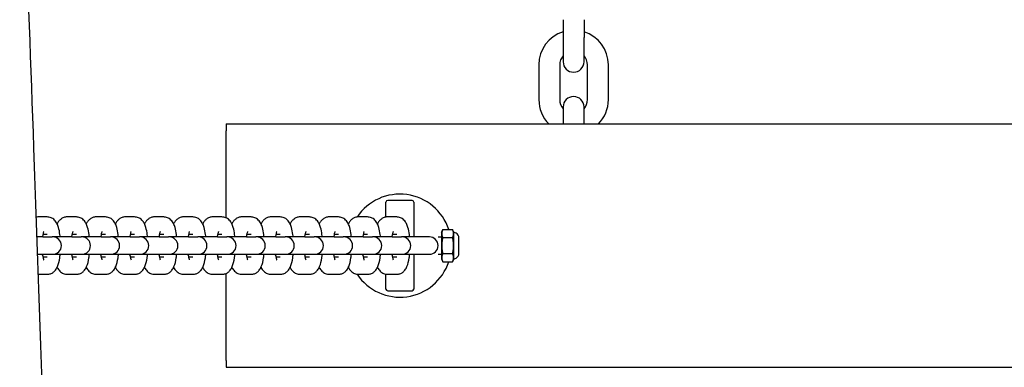
# Model space of a CAD drawing. Units: millimetres. Extents: x 810 to 13745, y -6512 to 2764.
# Drawn here: x 5382 to 5666, y -2224 to -2124 of the extents above; entities that cross this region are included whole.
import ezdxf

# ---------------------------------------------------------------- set-up
doc = ezdxf.new("R2010")
doc.units = ezdxf.units.MM
doc.layers.add('SW_Toestellen', color=2, linetype='Continuous')

msp = doc.modelspace()

# ---------------------------------------------------------------- linework, layer by layer
at = {"layer": 'SW_Toestellen'}
for p, q in [((5538.84, -2124.4), (5538.84, -2129.5)), ((5544.84, -2124.4), (5544.84, -2129.5)), ((5538.84, -2129.5), (5538.84, -2136.5)), ((5544.84, -2136.5), (5544.84, -2129.5)), ((5531.84, -2137.4), (5531.84, -2147.4)), ((5537.84, -2137.4), (5537.84, -2147.4)), ((5545.84, -2147.4), (5545.84, -2137.4)), ((5551.84, -2147.4), (5551.84, -2137.4)), ((5538.84, -2149.5), (5538.84, -2154.4)), ((5544.84, -2154.4), (5544.84, -2149.5)), ((5441.84, -2154.4), (5441.84, -2156.4)), ((5441.84, -2154.4), (6041.84, -2154.4)), ((5441.84, -2181.42), (5441.84, -2156.4)), ((5487.84, -2181.18), (5487.84, -2176.9)), ((5495.34, -2176.4), (5488.34, -2176.4)), ((5495.84, -2176.9), (5495.84, -2186.9)), ((5390.36, -2181.15), (5387.68, -2181.15)), ((5398.75, -2181.15), (5396.06, -2181.15)), ((5407.13, -2181.15), (5404.44, -2181.15)), ((5415.51, -2181.15), (5412.82, -2181.15)), ((5423.89, -2181.15), (5421.2, -2181.15)), ((5432.27, -2181.15), (5429.58, -2181.15)), ((5440.65, -2181.15), (5437.96, -2181.15)), ((5449.03, -2181.15), (5446.34, -2181.15)), ((5457.41, -2181.15), (5454.73, -2181.15)), ((5465.79, -2181.15), (5463.11, -2181.15)), ((5474.17, -2181.15), (5471.49, -2181.15)), ((5482.55, -2181.15), (5479.87, -2181.15)), ((5490.93, -2181.15), (5488.25, -2181.15)), ((5389.08, -2186.9), (5387.32, -2186.9)), ((5389.08, -2186.9), (5391.77, -2186.9)), ((5390.36, -2186.15), (5389.11, -2186.15)), ((5391.92, -2186.9), (5391.77, -2186.9)), ((5397.46, -2186.9), (5391.92, -2186.9)), ((5397.46, -2186.9), (5400.15, -2186.9)), ((5398.75, -2186.15), (5397.49, -2186.15)), ((5400.31, -2186.9), (5400.15, -2186.9)), ((5405.84, -2186.9), (5400.31, -2186.9)), ((5405.84, -2186.9), (5408.53, -2186.9)), ((5407.13, -2186.15), (5405.87, -2186.15)), ((5408.69, -2186.9), (5408.53, -2186.9)), ((5414.22, -2186.9), (5408.69, -2186.9)), ((5414.22, -2186.9), (5416.91, -2186.9)), ((5415.51, -2186.15), (5414.25, -2186.15)), ((5417.07, -2186.9), (5416.91, -2186.9)), ((5422.6, -2186.9), (5417.07, -2186.9)), ((5422.6, -2186.9), (5425.29, -2186.9)), ((5423.89, -2186.15), (5422.63, -2186.15)), ((5425.45, -2186.9), (5425.29, -2186.9)), ((5430.98, -2186.9), (5425.45, -2186.9)), ((5430.98, -2186.9), (5433.67, -2186.9)), ((5432.27, -2186.15), (5431.02, -2186.15)), ((5433.83, -2186.9), (5433.67, -2186.9)), ((5439.36, -2186.9), (5433.83, -2186.9)), ((5439.36, -2186.9), (5442.05, -2186.9)), ((5440.65, -2186.15), (5439.4, -2186.15)), ((5442.21, -2186.9), (5442.05, -2186.9)), ((5447.75, -2186.9), (5442.21, -2186.9)), ((5447.75, -2186.9), (5450.43, -2186.9)), ((5449.03, -2186.15), (5447.78, -2186.15)), ((5450.59, -2186.9), (5450.43, -2186.9)), ((5456.13, -2186.9), (5450.59, -2186.9)), ((5456.13, -2186.9), (5458.81, -2186.9)), ((5457.41, -2186.15), (5456.16, -2186.15)), ((5458.97, -2186.9), (5458.81, -2186.9)), ((5464.51, -2186.9), (5458.97, -2186.9)), ((5464.51, -2186.9), (5467.19, -2186.9)), ((5465.79, -2186.15), (5464.54, -2186.15)), ((5467.35, -2186.9), (5467.19, -2186.9)), ((5472.89, -2186.9), (5467.35, -2186.9)), ((5472.89, -2186.9), (5475.57, -2186.9)), ((5474.17, -2186.15), (5472.92, -2186.15)), ((5475.73, -2186.9), (5475.57, -2186.9)), ((5481.27, -2186.9), (5475.73, -2186.9)), ((5481.27, -2186.9), (5483.95, -2186.9)), ((5482.55, -2186.15), (5481.3, -2186.15)), ((5484.11, -2186.9), (5483.95, -2186.9)), ((5489.65, -2186.9), (5484.11, -2186.9)), ((5489.65, -2186.9), (5492.33, -2186.9)), ((5490.93, -2186.15), (5489.68, -2186.15)), ((5492.49, -2186.9), (5492.33, -2186.9)), ((5500.34, -2186.9), (5492.49, -2186.9)), ((5502.84, -2186.9), (5503.84, -2186.9)), ((5503.84, -2185.5), (5504.18, -2184.78)), ((5503.84, -2185.5), (5503.84, -2193.3)), ((5504.18, -2184.78), (5507.01, -2184.78)), ((5504.18, -2187.09), (5507.01, -2187.09)), ((5507.34, -2185.5), (5507.01, -2184.78)), ((5507.34, -2193.3), (5507.34, -2185.5)), ((5508.84, -2192.02), (5508.84, -2186.79)), ((5387.5, -2191.9), (5389.08, -2191.9)), ((5389.08, -2191.9), (5391.77, -2191.9)), ((5389.11, -2192.65), (5390.36, -2192.65)), ((5391.77, -2191.9), (5391.92, -2191.9)), ((5391.92, -2191.9), (5397.46, -2191.9)), ((5397.46, -2191.9), (5400.15, -2191.9)), ((5397.49, -2192.65), (5398.75, -2192.65)), ((5400.15, -2191.9), (5400.31, -2191.9)), ((5400.31, -2191.9), (5405.84, -2191.9)), ((5405.84, -2191.9), (5408.53, -2191.9)), ((5405.87, -2192.65), (5407.13, -2192.65)), ((5408.53, -2191.9), (5408.69, -2191.9)), ((5408.69, -2191.9), (5414.22, -2191.9)), ((5414.22, -2191.9), (5416.91, -2191.9)), ((5414.25, -2192.65), (5415.51, -2192.65)), ((5416.91, -2191.9), (5417.07, -2191.9)), ((5417.07, -2191.9), (5422.6, -2191.9)), ((5422.6, -2191.9), (5425.29, -2191.9)), ((5422.63, -2192.65), (5423.89, -2192.65)), ((5425.29, -2191.9), (5425.45, -2191.9)), ((5425.45, -2191.9), (5430.98, -2191.9)), ((5430.98, -2191.9), (5433.67, -2191.9)), ((5431.02, -2192.65), (5432.27, -2192.65)), ((5433.67, -2191.9), (5433.83, -2191.9)), ((5433.83, -2191.9), (5439.36, -2191.9)), ((5439.36, -2191.9), (5442.05, -2191.9)), ((5439.4, -2192.65), (5440.65, -2192.65)), ((5442.05, -2191.9), (5442.21, -2191.9)), ((5442.21, -2191.9), (5447.75, -2191.9)), ((5447.75, -2191.9), (5450.43, -2191.9)), ((5447.78, -2192.65), (5449.03, -2192.65)), ((5450.43, -2191.9), (5450.59, -2191.9)), ((5450.59, -2191.9), (5456.13, -2191.9)), ((5456.13, -2191.9), (5458.81, -2191.9)), ((5456.16, -2192.65), (5457.41, -2192.65)), ((5458.81, -2191.9), (5458.97, -2191.9)), ((5458.97, -2191.9), (5464.51, -2191.9)), ((5464.51, -2191.9), (5467.19, -2191.9)), ((5464.54, -2192.65), (5465.79, -2192.65)), ((5467.19, -2191.9), (5467.35, -2191.9)), ((5467.35, -2191.9), (5472.89, -2191.9)), ((5472.89, -2191.9), (5475.57, -2191.9)), ((5472.92, -2192.65), (5474.17, -2192.65)), ((5475.57, -2191.9), (5475.73, -2191.9)), ((5475.73, -2191.9), (5481.27, -2191.9)), ((5481.27, -2191.9), (5483.95, -2191.9)), ((5481.3, -2192.65), (5482.55, -2192.65)), ((5483.95, -2191.9), (5484.11, -2191.9)), ((5484.11, -2191.9), (5489.65, -2191.9)), ((5489.65, -2191.9), (5492.33, -2191.9)), ((5489.68, -2192.65), (5490.93, -2192.65)), ((5492.33, -2191.9), (5492.49, -2191.9)), ((5492.49, -2191.9), (5500.34, -2191.9)), ((5495.84, -2191.9), (5495.84, -2201.9)), ((5502.84, -2191.9), (5503.84, -2191.9)), ((5504.18, -2191.71), (5507.01, -2191.71)), ((5503.84, -2193.3), (5504.18, -2194.02)), ((5504.18, -2194.02), (5507.01, -2194.02)), ((5507.34, -2193.3), (5507.01, -2194.02)), ((5387.7, -2197.65), (5390.36, -2197.65)), ((5396.06, -2197.65), (5398.75, -2197.65)), ((5404.44, -2197.65), (5407.13, -2197.65)), ((5412.82, -2197.65), (5415.51, -2197.65)), ((5421.2, -2197.65), (5423.89, -2197.65)), ((5429.58, -2197.65), (5432.27, -2197.65)), ((5437.96, -2197.65), (5440.65, -2197.65)), ((5441.84, -2222.4), (5441.84, -2197.39)), ((5446.34, -2197.65), (5449.03, -2197.65)), ((5454.73, -2197.65), (5457.41, -2197.65)), ((5463.11, -2197.65), (5465.79, -2197.65)), ((5471.49, -2197.65), (5474.17, -2197.65)), ((5479.87, -2197.65), (5482.55, -2197.65)), ((5487.84, -2201.9), (5487.84, -2197.62)), ((5488.25, -2197.65), (5490.93, -2197.65)), ((5488.34, -2202.4), (5495.34, -2202.4)), ((5441.84, -2222.4), (5441.84, -2224.4)), ((5441.84, -2224.4), (6041.84, -2224.4))]:
    msp.add_line(p, q, dxfattribs=at)
for centre, radius, start, end in [((5541.84, -2137.4), 10, 107.4576, 180), ((5541.84, -2137.4), 10, 0, 72.5424), ((5541.84, -2137.4), 4, 138.5904, 180), ((5541.84, -2136.5), 3, 180, 0), ((5541.84, -2137.4), 4, 0, 41.4096), ((5541.84, -2147.4), 10, 180, 224.427), ((5541.84, -2147.4), 4, 180, 221.4096), ((5541.84, -2149.5), 3, 0, 180), ((5541.84, -2147.4), 4, 318.5904, 0), ((5541.84, -2147.4), 10, 315.573, 0), ((5491.84, -2189.4), 14.82, 18.153, 146.2925), ((5488.34, -2176.9), 0.5, 90, 180), ((5495.34, -2176.9), 0.5, 0, 90), ((5391.92, -2189.4), 2.5, 270, 90), ((5400.31, -2189.4), 2.5, 270, 90), ((5408.69, -2189.4), 2.5, 270, 90), ((5417.07, -2189.4), 2.5, 270, 90), ((5425.45, -2189.4), 2.5, 270, 90), ((5433.83, -2189.4), 2.5, 270, 90), ((5442.21, -2189.4), 2.5, 270, 90), ((5450.59, -2189.4), 2.5, 270, 90), ((5458.97, -2189.4), 2.5, 270, 90), ((5467.35, -2189.4), 2.5, 270, 90), ((5475.73, -2189.4), 2.5, 270, 90), ((5484.11, -2189.4), 2.5, 270, 90), ((5492.49, -2189.4), 2.5, 270, 90), ((5500.34, -2189.4), 2.5, 270, 90), ((5507.74, -2185.05), 0.6, 228.1636, 254.9897), ((5507.11, -2187.42), 1.85, 20.4748, 74.9897), ((5508.81, -2186.79), 0.0323, 0, 20.4748), ((5507.74, -2193.75), 0.6, 105.0103, 131.8364), ((5507.11, -2191.38), 1.85, 285.0103, 339.5252), ((5508.81, -2192.02), 0.0323, 339.5252, 0), ((5491.84, -2189.4), 14.82, 213.7075, 341.847), ((5488.34, -2201.9), 0.5, 180, 270), ((5495.34, -2201.9), 0.5, 270, 0)]:
    msp.add_arc(centre, radius, start, end, dxfattribs=at)
for points, knots in [([(5340.12, -927.3), (5340.24, -931.8), (5340.35, -936.3), (5343.05, -1040.77), (5345.94, -1140.73), (5353.11, -1367.12), (5357.47, -1493.59), (5366.71, -1706.71), (5370.91, -1793.54), (5379.21, -1973.98), (5383.1, -2067.61), (5389.49, -2247.85), (5392.34, -2334.45), (5400.61, -2566.92), (5406.42, -2712.78), (5414.81, -2923.14), (5417.39, -2987.69), (5419.99, -3052.23)], [8.649197, 8.649197, 8.649197, 8.649197, 10.000033, 10.000033, 40.001018, 40.001018, 77.948887, 77.948887, 104.064577, 104.064577, 132.175289, 132.175289, 158.17026, 158.17026, 201.959721, 201.959721, 221.347663, 221.347663, 221.347663, 221.347663]), ([(5394.09, -2186.9), (5394.06, -2186.67), (5394.04, -2186.45), (5393.91, -2185.5), (5393.79, -2184.84), (5393.49, -2183.82), (5393.35, -2183.44), (5392.99, -2182.73), (5392.79, -2182.39), (5392.3, -2181.9), (5392.14, -2181.76), (5391.67, -2181.45), (5391.29, -2181.27), (5390.7, -2181.17), (5390.53, -2181.15), (5390.36, -2181.15)], [5.114949, 5.114949, 5.114949, 5.114949, 5.230549, 5.230549, 5.605967, 5.605967, 5.850868, 5.850868, 6.054593, 6.054593, 6.129329, 6.129329, 6.241528, 6.241528, 6.283185, 6.283185, 6.283185, 6.283185]), ([(5396.06, -2181.15), (5395.73, -2181.15), (5395.4, -2181.21), (5394.8, -2181.43), (5394.54, -2181.58), (5394.05, -2181.95), (5393.85, -2182.16), (5393.48, -2182.65), (5393.33, -2182.91), (5393.21, -2183.16)], [0, 0, 0, 0, 0.0823504, 0.0823504, 0.1734903, 0.1734903, 0.2937213, 0.2937213, 0.4558125, 0.4558125, 0.4558125, 0.4558125]), ([(5402.47, -2186.9), (5402.45, -2186.67), (5402.42, -2186.45), (5402.29, -2185.5), (5402.17, -2184.84), (5401.87, -2183.82), (5401.74, -2183.44), (5401.37, -2182.73), (5401.18, -2182.39), (5400.68, -2181.9), (5400.53, -2181.76), (5400.05, -2181.45), (5399.67, -2181.27), (5399.08, -2181.17), (5398.91, -2181.15), (5398.75, -2181.15)], [5.114949, 5.114949, 5.114949, 5.114949, 5.230549, 5.230549, 5.605967, 5.605967, 5.850868, 5.850868, 6.054593, 6.054593, 6.129329, 6.129329, 6.241528, 6.241528, 6.283185, 6.283185, 6.283185, 6.283185]), ([(5404.44, -2181.15), (5404.11, -2181.15), (5403.78, -2181.21), (5403.18, -2181.43), (5402.92, -2181.58), (5402.43, -2181.95), (5402.23, -2182.16), (5401.86, -2182.65), (5401.72, -2182.91), (5401.59, -2183.16)], [0, 0, 0, 0, 0.0823504, 0.0823504, 0.1734903, 0.1734903, 0.2937213, 0.2937213, 0.4558125, 0.4558125, 0.4558125, 0.4558125]), ([(5410.85, -2186.9), (5410.83, -2186.67), (5410.8, -2186.45), (5410.67, -2185.5), (5410.55, -2184.84), (5410.25, -2183.82), (5410.12, -2183.44), (5409.76, -2182.73), (5409.56, -2182.39), (5409.06, -2181.9), (5408.91, -2181.76), (5408.43, -2181.45), (5408.05, -2181.27), (5407.46, -2181.17), (5407.29, -2181.15), (5407.13, -2181.15)], [5.114949, 5.114949, 5.114949, 5.114949, 5.230549, 5.230549, 5.605967, 5.605967, 5.850868, 5.850868, 6.054593, 6.054593, 6.129329, 6.129329, 6.241528, 6.241528, 6.283185, 6.283185, 6.283185, 6.283185]), ([(5412.82, -2181.15), (5412.49, -2181.15), (5412.16, -2181.21), (5411.56, -2181.43), (5411.3, -2181.58), (5410.81, -2181.95), (5410.61, -2182.16), (5410.24, -2182.65), (5410.1, -2182.91), (5409.97, -2183.16)], [0, 0, 0, 0, 0.0823504, 0.0823504, 0.1734903, 0.1734903, 0.2937213, 0.2937213, 0.4558125, 0.4558125, 0.4558125, 0.4558125]), ([(5419.23, -2186.9), (5419.21, -2186.67), (5419.18, -2186.45), (5419.06, -2185.5), (5418.93, -2184.84), (5418.63, -2183.82), (5418.5, -2183.44), (5418.14, -2182.73), (5417.94, -2182.39), (5417.44, -2181.9), (5417.29, -2181.76), (5416.81, -2181.45), (5416.44, -2181.27), (5415.84, -2181.17), (5415.67, -2181.15), (5415.51, -2181.15)], [5.114949, 5.114949, 5.114949, 5.114949, 5.230549, 5.230549, 5.605967, 5.605967, 5.850868, 5.850868, 6.054593, 6.054593, 6.129329, 6.129329, 6.241528, 6.241528, 6.283185, 6.283185, 6.283185, 6.283185]), ([(5421.2, -2181.15), (5420.87, -2181.15), (5420.54, -2181.21), (5419.94, -2181.43), (5419.68, -2181.58), (5419.19, -2181.95), (5418.99, -2182.16), (5418.62, -2182.65), (5418.48, -2182.91), (5418.35, -2183.16)], [0, 0, 0, 0, 0.0823504, 0.0823504, 0.1734903, 0.1734903, 0.2937213, 0.2937213, 0.4558125, 0.4558125, 0.4558125, 0.4558125]), ([(5427.61, -2186.9), (5427.59, -2186.67), (5427.56, -2186.45), (5427.44, -2185.5), (5427.31, -2184.84), (5427.01, -2183.82), (5426.88, -2183.44), (5426.52, -2182.73), (5426.32, -2182.39), (5425.82, -2181.9), (5425.67, -2181.76), (5425.19, -2181.45), (5424.82, -2181.27), (5424.22, -2181.17), (5424.05, -2181.15), (5423.89, -2181.15)], [5.114949, 5.114949, 5.114949, 5.114949, 5.230549, 5.230549, 5.605967, 5.605967, 5.850868, 5.850868, 6.054593, 6.054593, 6.129329, 6.129329, 6.241528, 6.241528, 6.283185, 6.283185, 6.283185, 6.283185]), ([(5429.58, -2181.15), (5429.25, -2181.15), (5428.92, -2181.21), (5428.32, -2181.43), (5428.06, -2181.58), (5427.57, -2181.95), (5427.37, -2182.16), (5427, -2182.65), (5426.86, -2182.91), (5426.74, -2183.16)], [0, 0, 0, 0, 0.0823504, 0.0823504, 0.1734903, 0.1734903, 0.2937213, 0.2937213, 0.4558125, 0.4558125, 0.4558125, 0.4558125]), ([(5435.99, -2186.9), (5435.97, -2186.67), (5435.94, -2186.45), (5435.82, -2185.5), (5435.69, -2184.84), (5435.39, -2183.82), (5435.26, -2183.44), (5434.9, -2182.73), (5434.7, -2182.39), (5434.2, -2181.9), (5434.05, -2181.76), (5433.57, -2181.45), (5433.2, -2181.27), (5432.6, -2181.17), (5432.44, -2181.15), (5432.27, -2181.15)], [5.114949, 5.114949, 5.114949, 5.114949, 5.230549, 5.230549, 5.605967, 5.605967, 5.850868, 5.850868, 6.054593, 6.054593, 6.129329, 6.129329, 6.241528, 6.241528, 6.283185, 6.283185, 6.283185, 6.283185]), ([(5437.96, -2181.15), (5437.63, -2181.15), (5437.31, -2181.21), (5436.71, -2181.43), (5436.44, -2181.58), (5435.95, -2181.95), (5435.75, -2182.16), (5435.38, -2182.65), (5435.24, -2182.91), (5435.12, -2183.16)], [0, 0, 0, 0, 0.0823504, 0.0823504, 0.1734903, 0.1734903, 0.2937213, 0.2937213, 0.4558125, 0.4558125, 0.4558125, 0.4558125]), ([(5444.37, -2186.9), (5444.35, -2186.67), (5444.32, -2186.45), (5444.2, -2185.5), (5444.07, -2184.84), (5443.77, -2183.82), (5443.64, -2183.44), (5443.28, -2182.73), (5443.08, -2182.39), (5442.59, -2181.9), (5442.43, -2181.76), (5441.95, -2181.45), (5441.58, -2181.27), (5440.98, -2181.17), (5440.82, -2181.15), (5440.65, -2181.15)], [5.114949, 5.114949, 5.114949, 5.114949, 5.230549, 5.230549, 5.605967, 5.605967, 5.850868, 5.850868, 6.054593, 6.054593, 6.129329, 6.129329, 6.241528, 6.241528, 6.283185, 6.283185, 6.283185, 6.283185]), ([(5446.34, -2181.15), (5446.01, -2181.15), (5445.69, -2181.21), (5445.09, -2181.43), (5444.82, -2181.58), (5444.33, -2181.95), (5444.14, -2182.16), (5443.76, -2182.65), (5443.62, -2182.91), (5443.5, -2183.16)], [0, 0, 0, 0, 0.0823504, 0.0823504, 0.1734903, 0.1734903, 0.2937213, 0.2937213, 0.4558125, 0.4558125, 0.4558125, 0.4558125]), ([(5452.75, -2186.9), (5452.73, -2186.67), (5452.7, -2186.45), (5452.58, -2185.5), (5452.45, -2184.84), (5452.15, -2183.82), (5452.02, -2183.44), (5451.66, -2182.73), (5451.46, -2182.39), (5450.97, -2181.9), (5450.81, -2181.76), (5450.33, -2181.45), (5449.96, -2181.27), (5449.36, -2181.17), (5449.2, -2181.15), (5449.03, -2181.15)], [5.114949, 5.114949, 5.114949, 5.114949, 5.230549, 5.230549, 5.605967, 5.605967, 5.850868, 5.850868, 6.054593, 6.054593, 6.129329, 6.129329, 6.241528, 6.241528, 6.283185, 6.283185, 6.283185, 6.283185]), ([(5454.73, -2181.15), (5454.39, -2181.15), (5454.07, -2181.21), (5453.47, -2181.43), (5453.2, -2181.58), (5452.71, -2181.95), (5452.52, -2182.16), (5452.14, -2182.65), (5452, -2182.91), (5451.88, -2183.16)], [0, 0, 0, 0, 0.0823504, 0.0823504, 0.1734903, 0.1734903, 0.2937213, 0.2937213, 0.4558125, 0.4558125, 0.4558125, 0.4558125]), ([(5461.13, -2186.9), (5461.11, -2186.67), (5461.08, -2186.45), (5460.96, -2185.5), (5460.83, -2184.84), (5460.54, -2183.82), (5460.4, -2183.44), (5460.04, -2182.73), (5459.84, -2182.39), (5459.35, -2181.9), (5459.19, -2181.76), (5458.71, -2181.45), (5458.34, -2181.27), (5457.74, -2181.17), (5457.58, -2181.15), (5457.41, -2181.15)], [5.114949, 5.114949, 5.114949, 5.114949, 5.230549, 5.230549, 5.605967, 5.605967, 5.850868, 5.850868, 6.054593, 6.054593, 6.129329, 6.129329, 6.241528, 6.241528, 6.283185, 6.283185, 6.283185, 6.283185]), ([(5463.11, -2181.15), (5462.78, -2181.15), (5462.45, -2181.21), (5461.85, -2181.43), (5461.59, -2181.58), (5461.09, -2181.95), (5460.9, -2182.16), (5460.53, -2182.65), (5460.38, -2182.91), (5460.26, -2183.16)], [0, 0, 0, 0, 0.0823504, 0.0823504, 0.1734903, 0.1734903, 0.2937213, 0.2937213, 0.4558125, 0.4558125, 0.4558125, 0.4558125]), ([(5469.51, -2186.9), (5469.49, -2186.67), (5469.46, -2186.45), (5469.34, -2185.5), (5469.21, -2184.84), (5468.92, -2183.82), (5468.78, -2183.44), (5468.42, -2182.73), (5468.22, -2182.39), (5467.73, -2181.9), (5467.57, -2181.76), (5467.09, -2181.45), (5466.72, -2181.27), (5466.13, -2181.17), (5465.96, -2181.15), (5465.79, -2181.15)], [5.114949, 5.114949, 5.114949, 5.114949, 5.230549, 5.230549, 5.605967, 5.605967, 5.850868, 5.850868, 6.054593, 6.054593, 6.129329, 6.129329, 6.241528, 6.241528, 6.283185, 6.283185, 6.283185, 6.283185]), ([(5471.49, -2181.15), (5471.16, -2181.15), (5470.83, -2181.21), (5470.23, -2181.43), (5469.97, -2181.58), (5469.48, -2181.95), (5469.28, -2182.16), (5468.91, -2182.65), (5468.76, -2182.91), (5468.64, -2183.16)], [0, 0, 0, 0, 0.0823504, 0.0823504, 0.1734903, 0.1734903, 0.2937213, 0.2937213, 0.4558125, 0.4558125, 0.4558125, 0.4558125]), ([(5477.89, -2186.9), (5477.87, -2186.67), (5477.85, -2186.45), (5477.72, -2185.5), (5477.59, -2184.84), (5477.3, -2183.82), (5477.16, -2183.44), (5476.8, -2182.73), (5476.6, -2182.39), (5476.11, -2181.9), (5475.95, -2181.76), (5475.47, -2181.45), (5475.1, -2181.27), (5474.51, -2181.17), (5474.34, -2181.15), (5474.17, -2181.15)], [5.114949, 5.114949, 5.114949, 5.114949, 5.230549, 5.230549, 5.605967, 5.605967, 5.850868, 5.850868, 6.054593, 6.054593, 6.129329, 6.129329, 6.241528, 6.241528, 6.283185, 6.283185, 6.283185, 6.283185]), ([(5479.87, -2181.15), (5479.54, -2181.15), (5479.21, -2181.21), (5478.61, -2181.43), (5478.35, -2181.58), (5477.86, -2181.95), (5477.66, -2182.16), (5477.29, -2182.65), (5477.14, -2182.91), (5477.02, -2183.16)], [0, 0, 0, 0, 0.0823504, 0.0823504, 0.1734903, 0.1734903, 0.2937213, 0.2937213, 0.4558125, 0.4558125, 0.4558125, 0.4558125]), ([(5486.28, -2186.9), (5486.25, -2186.67), (5486.23, -2186.45), (5486.1, -2185.5), (5485.97, -2184.84), (5485.68, -2183.82), (5485.54, -2183.44), (5485.18, -2182.73), (5484.98, -2182.39), (5484.49, -2181.9), (5484.33, -2181.76), (5483.85, -2181.45), (5483.48, -2181.27), (5482.89, -2181.17), (5482.72, -2181.15), (5482.55, -2181.15)], [5.114949, 5.114949, 5.114949, 5.114949, 5.230549, 5.230549, 5.605967, 5.605967, 5.850868, 5.850868, 6.054593, 6.054593, 6.129329, 6.129329, 6.241528, 6.241528, 6.283185, 6.283185, 6.283185, 6.283185]), ([(5488.25, -2181.15), (5487.92, -2181.15), (5487.59, -2181.21), (5486.99, -2181.43), (5486.73, -2181.58), (5486.24, -2181.95), (5486.04, -2182.16), (5485.67, -2182.65), (5485.52, -2182.91), (5485.4, -2183.16)], [0, 0, 0, 0, 0.0823504, 0.0823504, 0.1734903, 0.1734903, 0.2937213, 0.2937213, 0.4558125, 0.4558125, 0.4558125, 0.4558125]), ([(5494.66, -2186.9), (5494.63, -2186.67), (5494.61, -2186.45), (5494.48, -2185.5), (5494.35, -2184.84), (5494.06, -2183.82), (5493.92, -2183.44), (5493.56, -2182.73), (5493.36, -2182.39), (5492.87, -2181.9), (5492.71, -2181.76), (5492.24, -2181.45), (5491.86, -2181.27), (5491.27, -2181.17), (5491.1, -2181.15), (5490.93, -2181.15)], [5.114949, 5.114949, 5.114949, 5.114949, 5.230549, 5.230549, 5.605967, 5.605967, 5.850868, 5.850868, 6.054593, 6.054593, 6.129329, 6.129329, 6.241528, 6.241528, 6.283185, 6.283185, 6.283185, 6.283185]), ([(5389.35, -2185.31), (5389.35, -2185.31), (5389.35, -2185.31), (5389.33, -2185.35), (5389.31, -2185.4), (5389.24, -2185.6), (5389.2, -2185.75), (5389.11, -2186.16), (5389.05, -2186.44), (5389, -2186.81), (5389, -2186.85), (5388.99, -2186.9)], [0.4282979, 0.4282979, 0.4282979, 0.4282979, 0.4762224, 0.4762224, 0.6136605, 0.6136605, 0.7945837, 0.7945837, 1.0227131, 1.0227131, 1.0568843, 1.0568843, 1.0568843, 1.0568843]), ([(5397.73, -2185.31), (5397.73, -2185.31), (5397.73, -2185.31), (5397.71, -2185.35), (5397.69, -2185.4), (5397.62, -2185.6), (5397.58, -2185.75), (5397.49, -2186.16), (5397.43, -2186.44), (5397.38, -2186.81), (5397.38, -2186.85), (5397.37, -2186.9)], [0.4282979, 0.4282979, 0.4282979, 0.4282979, 0.4762224, 0.4762224, 0.6136605, 0.6136605, 0.7945837, 0.7945837, 1.0227131, 1.0227131, 1.0568843, 1.0568843, 1.0568843, 1.0568843]), ([(5406.11, -2185.31), (5406.11, -2185.31), (5406.11, -2185.31), (5406.09, -2185.35), (5406.07, -2185.4), (5406.01, -2185.6), (5405.96, -2185.75), (5405.87, -2186.16), (5405.82, -2186.44), (5405.76, -2186.81), (5405.76, -2186.85), (5405.75, -2186.9)], [0.4282979, 0.4282979, 0.4282979, 0.4282979, 0.4762224, 0.4762224, 0.6136605, 0.6136605, 0.7945837, 0.7945837, 1.0227131, 1.0227131, 1.0568843, 1.0568843, 1.0568843, 1.0568843]), ([(5414.49, -2185.31), (5414.49, -2185.31), (5414.49, -2185.31), (5414.47, -2185.35), (5414.45, -2185.4), (5414.39, -2185.6), (5414.34, -2185.75), (5414.25, -2186.16), (5414.2, -2186.44), (5414.14, -2186.81), (5414.14, -2186.85), (5414.13, -2186.9)], [0.4282979, 0.4282979, 0.4282979, 0.4282979, 0.4762224, 0.4762224, 0.6136605, 0.6136605, 0.7945837, 0.7945837, 1.0227131, 1.0227131, 1.0568843, 1.0568843, 1.0568843, 1.0568843]), ([(5422.87, -2185.31), (5422.87, -2185.31), (5422.87, -2185.31), (5422.85, -2185.35), (5422.83, -2185.4), (5422.77, -2185.6), (5422.72, -2185.75), (5422.63, -2186.16), (5422.58, -2186.44), (5422.53, -2186.81), (5422.52, -2186.85), (5422.51, -2186.9)], [0.4282979, 0.4282979, 0.4282979, 0.4282979, 0.4762224, 0.4762224, 0.6136605, 0.6136605, 0.7945837, 0.7945837, 1.0227131, 1.0227131, 1.0568843, 1.0568843, 1.0568843, 1.0568843]), ([(5431.25, -2185.31), (5431.25, -2185.31), (5431.25, -2185.31), (5431.23, -2185.35), (5431.21, -2185.4), (5431.15, -2185.6), (5431.1, -2185.75), (5431.01, -2186.16), (5430.96, -2186.44), (5430.91, -2186.81), (5430.9, -2186.85), (5430.89, -2186.9)], [0.4282979, 0.4282979, 0.4282979, 0.4282979, 0.4762224, 0.4762224, 0.6136605, 0.6136605, 0.7945837, 0.7945837, 1.0227131, 1.0227131, 1.0568843, 1.0568843, 1.0568843, 1.0568843]), ([(5439.63, -2185.31), (5439.63, -2185.31), (5439.63, -2185.31), (5439.62, -2185.35), (5439.59, -2185.4), (5439.53, -2185.6), (5439.49, -2185.75), (5439.39, -2186.16), (5439.34, -2186.44), (5439.29, -2186.81), (5439.28, -2186.85), (5439.27, -2186.9)], [0.4282979, 0.4282979, 0.4282979, 0.4282979, 0.4762224, 0.4762224, 0.6136605, 0.6136605, 0.7945837, 0.7945837, 1.0227131, 1.0227131, 1.0568843, 1.0568843, 1.0568843, 1.0568843]), ([(5448.01, -2185.31), (5448.01, -2185.31), (5448.01, -2185.31), (5448, -2185.35), (5447.97, -2185.4), (5447.91, -2185.6), (5447.87, -2185.75), (5447.77, -2186.16), (5447.72, -2186.44), (5447.67, -2186.81), (5447.66, -2186.85), (5447.65, -2186.9)], [0.4282979, 0.4282979, 0.4282979, 0.4282979, 0.4762224, 0.4762224, 0.6136605, 0.6136605, 0.7945837, 0.7945837, 1.0227131, 1.0227131, 1.0568843, 1.0568843, 1.0568843, 1.0568843]), ([(5456.39, -2185.31), (5456.39, -2185.31), (5456.39, -2185.31), (5456.38, -2185.35), (5456.35, -2185.4), (5456.29, -2185.6), (5456.25, -2185.75), (5456.15, -2186.16), (5456.1, -2186.44), (5456.05, -2186.81), (5456.04, -2186.85), (5456.04, -2186.9)], [0.4282979, 0.4282979, 0.4282979, 0.4282979, 0.4762224, 0.4762224, 0.6136605, 0.6136605, 0.7945837, 0.7945837, 1.0227131, 1.0227131, 1.0568843, 1.0568843, 1.0568843, 1.0568843]), ([(5464.77, -2185.31), (5464.77, -2185.31), (5464.77, -2185.31), (5464.76, -2185.35), (5464.73, -2185.4), (5464.67, -2185.6), (5464.63, -2185.75), (5464.53, -2186.16), (5464.48, -2186.44), (5464.43, -2186.81), (5464.42, -2186.85), (5464.42, -2186.9)], [0.4282979, 0.4282979, 0.4282979, 0.4282979, 0.4762224, 0.4762224, 0.6136605, 0.6136605, 0.7945837, 0.7945837, 1.0227131, 1.0227131, 1.0568843, 1.0568843, 1.0568843, 1.0568843]), ([(5473.16, -2185.31), (5473.16, -2185.31), (5473.15, -2185.31), (5473.14, -2185.35), (5473.11, -2185.4), (5473.05, -2185.6), (5473.01, -2185.75), (5472.91, -2186.16), (5472.86, -2186.44), (5472.81, -2186.81), (5472.8, -2186.85), (5472.8, -2186.9)], [0.4282979, 0.4282979, 0.4282979, 0.4282979, 0.4762224, 0.4762224, 0.6136605, 0.6136605, 0.7945837, 0.7945837, 1.0227131, 1.0227131, 1.0568843, 1.0568843, 1.0568843, 1.0568843]), ([(5481.54, -2185.31), (5481.54, -2185.31), (5481.53, -2185.31), (5481.52, -2185.35), (5481.5, -2185.4), (5481.43, -2185.6), (5481.39, -2185.75), (5481.29, -2186.16), (5481.24, -2186.44), (5481.19, -2186.81), (5481.18, -2186.85), (5481.18, -2186.9)], [0.4282979, 0.4282979, 0.4282979, 0.4282979, 0.4762224, 0.4762224, 0.6136605, 0.6136605, 0.7945837, 0.7945837, 1.0227131, 1.0227131, 1.0568843, 1.0568843, 1.0568843, 1.0568843]), ([(5489.92, -2185.31), (5489.92, -2185.31), (5489.91, -2185.31), (5489.9, -2185.35), (5489.88, -2185.4), (5489.81, -2185.6), (5489.77, -2185.75), (5489.67, -2186.16), (5489.62, -2186.44), (5489.57, -2186.81), (5489.56, -2186.85), (5489.56, -2186.9)], [0.4282979, 0.4282979, 0.4282979, 0.4282979, 0.4762224, 0.4762224, 0.6136605, 0.6136605, 0.7945837, 0.7945837, 1.0227131, 1.0227131, 1.0568843, 1.0568843, 1.0568843, 1.0568843]), ([(5388.99, -2191.9), (5389, -2191.98), (5389.01, -2192.06), (5389.08, -2192.49), (5389.14, -2192.8), (5389.25, -2193.23), (5389.3, -2193.37), (5389.34, -2193.48), (5389.35, -2193.49), (5389.35, -2193.49)], [2.0847084, 2.0847084, 2.0847084, 2.0847084, 2.1421392, 2.1421392, 2.4035023, 2.4035023, 2.6187617, 2.6187617, 2.7132947, 2.7132947, 2.7132947, 2.7132947]), ([(5389.02, -2192.13), (5389.03, -2192.1), (5389.03, -2192.07), (5389.04, -2192), (5389.05, -2191.95), (5389.06, -2191.9)], [4.14250608, 4.14250608, 4.14250608, 4.14250608, 4.16430574, 4.16430574, 4.19847695, 4.19847695, 4.19847695, 4.19847695]), ([(5390.36, -2197.65), (5390.7, -2197.65), (5391.02, -2197.59), (5391.62, -2197.38), (5391.89, -2197.22), (5392.38, -2196.85), (5392.57, -2196.64), (5393, -2196.09), (5393.16, -2195.77), (5393.64, -2194.65), (5393.83, -2193.82), (5394.01, -2192.56), (5394.05, -2192.23), (5394.09, -2191.9)], [3.141593, 3.141593, 3.141593, 3.141593, 3.223943, 3.223943, 3.315083, 3.315083, 3.435314, 3.435314, 3.637343, 3.637343, 4.142471, 4.142471, 4.309829, 4.309829, 4.309829, 4.309829]), ([(5397.37, -2191.9), (5397.38, -2191.98), (5397.39, -2192.06), (5397.46, -2192.49), (5397.52, -2192.8), (5397.63, -2193.23), (5397.68, -2193.37), (5397.72, -2193.48), (5397.73, -2193.49), (5397.73, -2193.49)], [2.0847084, 2.0847084, 2.0847084, 2.0847084, 2.1421392, 2.1421392, 2.4035023, 2.4035023, 2.6187617, 2.6187617, 2.7132947, 2.7132947, 2.7132947, 2.7132947]), ([(5397.4, -2192.13), (5397.41, -2192.1), (5397.41, -2192.07), (5397.42, -2192), (5397.43, -2191.95), (5397.44, -2191.9)], [4.14250608, 4.14250608, 4.14250608, 4.14250608, 4.16430574, 4.16430574, 4.19847695, 4.19847695, 4.19847695, 4.19847695]), ([(5398.75, -2197.65), (5399.08, -2197.65), (5399.4, -2197.59), (5400, -2197.38), (5400.27, -2197.22), (5400.76, -2196.85), (5400.95, -2196.64), (5401.38, -2196.09), (5401.54, -2195.77), (5402.02, -2194.65), (5402.21, -2193.82), (5402.4, -2192.56), (5402.44, -2192.23), (5402.47, -2191.9)], [3.141593, 3.141593, 3.141593, 3.141593, 3.223943, 3.223943, 3.315083, 3.315083, 3.435314, 3.435314, 3.637343, 3.637343, 4.142471, 4.142471, 4.309829, 4.309829, 4.309829, 4.309829]), ([(5405.75, -2191.9), (5405.76, -2191.98), (5405.77, -2192.06), (5405.84, -2192.49), (5405.9, -2192.8), (5406.01, -2193.23), (5406.06, -2193.37), (5406.1, -2193.48), (5406.11, -2193.49), (5406.11, -2193.49)], [2.0847084, 2.0847084, 2.0847084, 2.0847084, 2.1421392, 2.1421392, 2.4035023, 2.4035023, 2.6187617, 2.6187617, 2.7132947, 2.7132947, 2.7132947, 2.7132947]), ([(5405.78, -2192.13), (5405.79, -2192.1), (5405.79, -2192.07), (5405.8, -2192), (5405.81, -2191.95), (5405.82, -2191.9)], [4.14250608, 4.14250608, 4.14250608, 4.14250608, 4.16430574, 4.16430574, 4.19847695, 4.19847695, 4.19847695, 4.19847695]), ([(5407.13, -2197.65), (5407.46, -2197.65), (5407.79, -2197.59), (5408.38, -2197.38), (5408.65, -2197.22), (5409.14, -2196.85), (5409.34, -2196.64), (5409.76, -2196.09), (5409.92, -2195.77), (5410.4, -2194.65), (5410.59, -2193.82), (5410.78, -2192.56), (5410.82, -2192.23), (5410.85, -2191.9)], [3.141593, 3.141593, 3.141593, 3.141593, 3.223943, 3.223943, 3.315083, 3.315083, 3.435314, 3.435314, 3.637343, 3.637343, 4.142471, 4.142471, 4.309829, 4.309829, 4.309829, 4.309829]), ([(5414.13, -2191.9), (5414.14, -2191.98), (5414.15, -2192.06), (5414.22, -2192.49), (5414.28, -2192.8), (5414.39, -2193.23), (5414.44, -2193.37), (5414.48, -2193.48), (5414.49, -2193.49), (5414.49, -2193.49)], [2.0847084, 2.0847084, 2.0847084, 2.0847084, 2.1421392, 2.1421392, 2.4035023, 2.4035023, 2.6187617, 2.6187617, 2.7132947, 2.7132947, 2.7132947, 2.7132947]), ([(5414.16, -2192.13), (5414.17, -2192.1), (5414.17, -2192.07), (5414.18, -2192), (5414.19, -2191.95), (5414.2, -2191.9)], [4.14250608, 4.14250608, 4.14250608, 4.14250608, 4.16430574, 4.16430574, 4.19847695, 4.19847695, 4.19847695, 4.19847695]), ([(5415.51, -2197.65), (5415.84, -2197.65), (5416.17, -2197.59), (5416.77, -2197.38), (5417.03, -2197.22), (5417.52, -2196.85), (5417.72, -2196.64), (5418.14, -2196.09), (5418.3, -2195.77), (5418.78, -2194.65), (5418.97, -2193.82), (5419.16, -2192.56), (5419.2, -2192.23), (5419.23, -2191.9)], [3.141593, 3.141593, 3.141593, 3.141593, 3.223943, 3.223943, 3.315083, 3.315083, 3.435314, 3.435314, 3.637343, 3.637343, 4.142471, 4.142471, 4.309829, 4.309829, 4.309829, 4.309829]), ([(5422.51, -2191.9), (5422.52, -2191.98), (5422.53, -2192.06), (5422.6, -2192.49), (5422.66, -2192.8), (5422.77, -2193.23), (5422.82, -2193.37), (5422.86, -2193.48), (5422.87, -2193.49), (5422.87, -2193.49)], [2.0847084, 2.0847084, 2.0847084, 2.0847084, 2.1421392, 2.1421392, 2.4035023, 2.4035023, 2.6187617, 2.6187617, 2.7132947, 2.7132947, 2.7132947, 2.7132947]), ([(5422.55, -2192.13), (5422.55, -2192.1), (5422.55, -2192.07), (5422.56, -2192), (5422.57, -2191.95), (5422.58, -2191.9)], [4.14250608, 4.14250608, 4.14250608, 4.14250608, 4.16430574, 4.16430574, 4.19847695, 4.19847695, 4.19847695, 4.19847695]), ([(5423.89, -2197.65), (5424.22, -2197.65), (5424.55, -2197.59), (5425.15, -2197.38), (5425.41, -2197.22), (5425.9, -2196.85), (5426.1, -2196.64), (5426.52, -2196.09), (5426.68, -2195.77), (5427.17, -2194.65), (5427.35, -2193.82), (5427.54, -2192.56), (5427.58, -2192.23), (5427.61, -2191.9)], [3.141593, 3.141593, 3.141593, 3.141593, 3.223943, 3.223943, 3.315083, 3.315083, 3.435314, 3.435314, 3.637343, 3.637343, 4.142471, 4.142471, 4.309829, 4.309829, 4.309829, 4.309829]), ([(5430.89, -2191.9), (5430.9, -2191.98), (5430.92, -2192.06), (5430.98, -2192.49), (5431.04, -2192.8), (5431.15, -2193.23), (5431.2, -2193.37), (5431.24, -2193.48), (5431.25, -2193.49), (5431.25, -2193.49)], [2.0847084, 2.0847084, 2.0847084, 2.0847084, 2.1421392, 2.1421392, 2.4035023, 2.4035023, 2.6187617, 2.6187617, 2.7132947, 2.7132947, 2.7132947, 2.7132947]), ([(5430.93, -2192.13), (5430.93, -2192.1), (5430.93, -2192.07), (5430.95, -2192), (5430.95, -2191.95), (5430.96, -2191.9)], [4.14250608, 4.14250608, 4.14250608, 4.14250608, 4.16430574, 4.16430574, 4.19847695, 4.19847695, 4.19847695, 4.19847695]), ([(5432.27, -2197.65), (5432.6, -2197.65), (5432.93, -2197.59), (5433.53, -2197.38), (5433.79, -2197.22), (5434.28, -2196.85), (5434.48, -2196.64), (5434.9, -2196.09), (5435.06, -2195.77), (5435.55, -2194.65), (5435.73, -2193.82), (5435.92, -2192.56), (5435.96, -2192.23), (5435.99, -2191.9)], [3.141593, 3.141593, 3.141593, 3.141593, 3.223943, 3.223943, 3.315083, 3.315083, 3.435314, 3.435314, 3.637343, 3.637343, 4.142471, 4.142471, 4.309829, 4.309829, 4.309829, 4.309829]), ([(5439.27, -2191.9), (5439.28, -2191.98), (5439.3, -2192.06), (5439.36, -2192.49), (5439.42, -2192.8), (5439.53, -2193.23), (5439.58, -2193.37), (5439.62, -2193.48), (5439.63, -2193.49), (5439.63, -2193.49)], [2.0847084, 2.0847084, 2.0847084, 2.0847084, 2.1421392, 2.1421392, 2.4035023, 2.4035023, 2.6187617, 2.6187617, 2.7132947, 2.7132947, 2.7132947, 2.7132947]), ([(5439.31, -2192.13), (5439.31, -2192.1), (5439.32, -2192.07), (5439.33, -2192), (5439.33, -2191.95), (5439.34, -2191.9)], [4.14250608, 4.14250608, 4.14250608, 4.14250608, 4.16430574, 4.16430574, 4.19847695, 4.19847695, 4.19847695, 4.19847695]), ([(5440.65, -2197.65), (5440.98, -2197.65), (5441.31, -2197.59), (5441.91, -2197.38), (5442.17, -2197.22), (5442.66, -2196.85), (5442.86, -2196.64), (5443.28, -2196.09), (5443.45, -2195.77), (5443.93, -2194.65), (5444.11, -2193.82), (5444.3, -2192.56), (5444.34, -2192.23), (5444.37, -2191.9)], [3.141593, 3.141593, 3.141593, 3.141593, 3.223943, 3.223943, 3.315083, 3.315083, 3.435314, 3.435314, 3.637343, 3.637343, 4.142471, 4.142471, 4.309829, 4.309829, 4.309829, 4.309829]), ([(5447.65, -2191.9), (5447.67, -2191.98), (5447.68, -2192.06), (5447.74, -2192.49), (5447.8, -2192.8), (5447.91, -2193.23), (5447.96, -2193.37), (5448, -2193.48), (5448.01, -2193.49), (5448.01, -2193.49)], [2.0847084, 2.0847084, 2.0847084, 2.0847084, 2.1421392, 2.1421392, 2.4035023, 2.4035023, 2.6187617, 2.6187617, 2.7132947, 2.7132947, 2.7132947, 2.7132947]), ([(5447.69, -2192.13), (5447.69, -2192.1), (5447.7, -2192.07), (5447.71, -2192), (5447.71, -2191.95), (5447.72, -2191.9)], [4.14250608, 4.14250608, 4.14250608, 4.14250608, 4.16430574, 4.16430574, 4.19847695, 4.19847695, 4.19847695, 4.19847695]), ([(5449.03, -2197.65), (5449.36, -2197.65), (5449.69, -2197.59), (5450.29, -2197.38), (5450.55, -2197.22), (5451.04, -2196.85), (5451.24, -2196.64), (5451.66, -2196.09), (5451.83, -2195.77), (5452.31, -2194.65), (5452.49, -2193.82), (5452.68, -2192.56), (5452.72, -2192.23), (5452.75, -2191.9)], [3.141593, 3.141593, 3.141593, 3.141593, 3.223943, 3.223943, 3.315083, 3.315083, 3.435314, 3.435314, 3.637343, 3.637343, 4.142471, 4.142471, 4.309829, 4.309829, 4.309829, 4.309829]), ([(5456.04, -2191.9), (5456.05, -2191.98), (5456.06, -2192.06), (5456.12, -2192.49), (5456.18, -2192.8), (5456.29, -2193.23), (5456.34, -2193.37), (5456.39, -2193.48), (5456.39, -2193.49), (5456.39, -2193.49)], [2.0847084, 2.0847084, 2.0847084, 2.0847084, 2.1421392, 2.1421392, 2.4035023, 2.4035023, 2.6187617, 2.6187617, 2.7132947, 2.7132947, 2.7132947, 2.7132947]), ([(5456.07, -2192.13), (5456.07, -2192.1), (5456.08, -2192.07), (5456.09, -2192), (5456.09, -2191.95), (5456.1, -2191.9)], [4.14250608, 4.14250608, 4.14250608, 4.14250608, 4.16430574, 4.16430574, 4.19847695, 4.19847695, 4.19847695, 4.19847695]), ([(5457.41, -2197.65), (5457.74, -2197.65), (5458.07, -2197.59), (5458.67, -2197.38), (5458.93, -2197.22), (5459.42, -2196.85), (5459.62, -2196.64), (5460.04, -2196.09), (5460.21, -2195.77), (5460.69, -2194.65), (5460.87, -2193.82), (5461.06, -2192.56), (5461.1, -2192.23), (5461.13, -2191.9)], [3.141593, 3.141593, 3.141593, 3.141593, 3.223943, 3.223943, 3.315083, 3.315083, 3.435314, 3.435314, 3.637343, 3.637343, 4.142471, 4.142471, 4.309829, 4.309829, 4.309829, 4.309829]), ([(5464.42, -2191.9), (5464.43, -2191.98), (5464.44, -2192.06), (5464.5, -2192.49), (5464.56, -2192.8), (5464.67, -2193.23), (5464.72, -2193.37), (5464.77, -2193.48), (5464.77, -2193.49), (5464.77, -2193.49)], [2.0847084, 2.0847084, 2.0847084, 2.0847084, 2.1421392, 2.1421392, 2.4035023, 2.4035023, 2.6187617, 2.6187617, 2.7132947, 2.7132947, 2.7132947, 2.7132947]), ([(5464.45, -2192.13), (5464.45, -2192.1), (5464.46, -2192.07), (5464.47, -2192), (5464.47, -2191.95), (5464.48, -2191.9)], [4.14250608, 4.14250608, 4.14250608, 4.14250608, 4.16430574, 4.16430574, 4.19847695, 4.19847695, 4.19847695, 4.19847695]), ([(5465.79, -2197.65), (5466.12, -2197.65), (5466.45, -2197.59), (5467.05, -2197.38), (5467.31, -2197.22), (5467.8, -2196.85), (5468, -2196.64), (5468.42, -2196.09), (5468.59, -2195.77), (5469.07, -2194.65), (5469.25, -2193.82), (5469.44, -2192.56), (5469.48, -2192.23), (5469.51, -2191.9)], [3.141593, 3.141593, 3.141593, 3.141593, 3.223943, 3.223943, 3.315083, 3.315083, 3.435314, 3.435314, 3.637343, 3.637343, 4.142471, 4.142471, 4.309829, 4.309829, 4.309829, 4.309829]), ([(5472.8, -2191.9), (5472.81, -2191.98), (5472.82, -2192.06), (5472.88, -2192.49), (5472.94, -2192.8), (5473.05, -2193.23), (5473.1, -2193.37), (5473.15, -2193.48), (5473.16, -2193.49), (5473.16, -2193.49)], [2.0847084, 2.0847084, 2.0847084, 2.0847084, 2.1421392, 2.1421392, 2.4035023, 2.4035023, 2.6187617, 2.6187617, 2.7132947, 2.7132947, 2.7132947, 2.7132947]), ([(5472.83, -2192.13), (5472.83, -2192.1), (5472.84, -2192.07), (5472.85, -2192), (5472.86, -2191.95), (5472.86, -2191.9)], [4.14250608, 4.14250608, 4.14250608, 4.14250608, 4.16430574, 4.16430574, 4.19847695, 4.19847695, 4.19847695, 4.19847695]), ([(5474.17, -2197.65), (5474.5, -2197.65), (5474.83, -2197.59), (5475.43, -2197.38), (5475.69, -2197.22), (5476.18, -2196.85), (5476.38, -2196.64), (5476.81, -2196.09), (5476.97, -2195.77), (5477.45, -2194.65), (5477.63, -2193.82), (5477.82, -2192.56), (5477.86, -2192.23), (5477.89, -2191.9)], [3.141593, 3.141593, 3.141593, 3.141593, 3.223943, 3.223943, 3.315083, 3.315083, 3.435314, 3.435314, 3.637343, 3.637343, 4.142471, 4.142471, 4.309829, 4.309829, 4.309829, 4.309829]), ([(5481.18, -2191.9), (5481.19, -2191.98), (5481.2, -2192.06), (5481.26, -2192.49), (5481.33, -2192.8), (5481.44, -2193.23), (5481.49, -2193.37), (5481.53, -2193.48), (5481.54, -2193.49), (5481.54, -2193.49)], [2.0847084, 2.0847084, 2.0847084, 2.0847084, 2.1421392, 2.1421392, 2.4035023, 2.4035023, 2.6187617, 2.6187617, 2.7132947, 2.7132947, 2.7132947, 2.7132947]), ([(5481.21, -2192.13), (5481.21, -2192.1), (5481.22, -2192.07), (5481.23, -2192), (5481.24, -2191.95), (5481.24, -2191.9)], [4.14250608, 4.14250608, 4.14250608, 4.14250608, 4.16430574, 4.16430574, 4.19847695, 4.19847695, 4.19847695, 4.19847695]), ([(5482.55, -2197.65), (5482.88, -2197.65), (5483.21, -2197.59), (5483.81, -2197.38), (5484.07, -2197.22), (5484.56, -2196.85), (5484.76, -2196.64), (5485.19, -2196.09), (5485.35, -2195.77), (5485.83, -2194.65), (5486.01, -2193.82), (5486.2, -2192.56), (5486.24, -2192.23), (5486.28, -2191.9)], [3.141593, 3.141593, 3.141593, 3.141593, 3.223943, 3.223943, 3.315083, 3.315083, 3.435314, 3.435314, 3.637343, 3.637343, 4.142471, 4.142471, 4.309829, 4.309829, 4.309829, 4.309829]), ([(5489.56, -2191.9), (5489.57, -2191.98), (5489.58, -2192.06), (5489.64, -2192.49), (5489.71, -2192.8), (5489.82, -2193.23), (5489.87, -2193.37), (5489.91, -2193.48), (5489.92, -2193.49), (5489.92, -2193.49)], [2.0847084, 2.0847084, 2.0847084, 2.0847084, 2.1421392, 2.1421392, 2.4035023, 2.4035023, 2.6187617, 2.6187617, 2.7132947, 2.7132947, 2.7132947, 2.7132947]), ([(5489.59, -2192.13), (5489.6, -2192.1), (5489.6, -2192.07), (5489.61, -2192), (5489.62, -2191.95), (5489.62, -2191.9)], [4.14250608, 4.14250608, 4.14250608, 4.14250608, 4.16430574, 4.16430574, 4.19847695, 4.19847695, 4.19847695, 4.19847695]), ([(5490.93, -2197.65), (5491.26, -2197.65), (5491.59, -2197.59), (5492.19, -2197.38), (5492.45, -2197.22), (5492.94, -2196.85), (5493.14, -2196.64), (5493.57, -2196.09), (5493.73, -2195.77), (5494.21, -2194.65), (5494.39, -2193.82), (5494.58, -2192.56), (5494.62, -2192.23), (5494.66, -2191.9)], [3.141593, 3.141593, 3.141593, 3.141593, 3.223943, 3.223943, 3.315083, 3.315083, 3.435314, 3.435314, 3.637343, 3.637343, 4.142471, 4.142471, 4.309829, 4.309829, 4.309829, 4.309829]), ([(5393.21, -2195.64), (5393.23, -2195.68), (5393.25, -2195.71), (5393.43, -2196.07), (5393.63, -2196.41), (5394.12, -2196.9), (5394.28, -2197.04), (5394.76, -2197.36), (5395.13, -2197.53), (5395.73, -2197.64), (5395.89, -2197.65), (5396.06, -2197.65)], [2.6857801, 2.6857801, 2.6857801, 2.6857801, 2.7092754, 2.7092754, 2.9130006, 2.9130006, 2.9877364, 2.9877364, 3.0999357, 3.0999357, 3.1415927, 3.1415927, 3.1415927, 3.1415927]), ([(5401.59, -2195.64), (5401.61, -2195.68), (5401.63, -2195.71), (5401.81, -2196.07), (5402.01, -2196.41), (5402.51, -2196.9), (5402.66, -2197.04), (5403.14, -2197.36), (5403.51, -2197.53), (5404.11, -2197.64), (5404.27, -2197.65), (5404.44, -2197.65)], [2.6857801, 2.6857801, 2.6857801, 2.6857801, 2.7092754, 2.7092754, 2.9130006, 2.9130006, 2.9877364, 2.9877364, 3.0999357, 3.0999357, 3.1415927, 3.1415927, 3.1415927, 3.1415927]), ([(5409.97, -2195.64), (5409.99, -2195.68), (5410.01, -2195.71), (5410.19, -2196.07), (5410.39, -2196.41), (5410.89, -2196.9), (5411.04, -2197.04), (5411.52, -2197.36), (5411.89, -2197.53), (5412.49, -2197.64), (5412.65, -2197.65), (5412.82, -2197.65)], [2.6857801, 2.6857801, 2.6857801, 2.6857801, 2.7092754, 2.7092754, 2.9130006, 2.9130006, 2.9877364, 2.9877364, 3.0999357, 3.0999357, 3.1415927, 3.1415927, 3.1415927, 3.1415927]), ([(5418.35, -2195.64), (5418.37, -2195.68), (5418.39, -2195.71), (5418.57, -2196.07), (5418.77, -2196.41), (5419.27, -2196.9), (5419.42, -2197.04), (5419.9, -2197.36), (5420.27, -2197.53), (5420.87, -2197.64), (5421.04, -2197.65), (5421.2, -2197.65)], [2.6857801, 2.6857801, 2.6857801, 2.6857801, 2.7092754, 2.7092754, 2.9130006, 2.9130006, 2.9877364, 2.9877364, 3.0999357, 3.0999357, 3.1415927, 3.1415927, 3.1415927, 3.1415927]), ([(5426.74, -2195.64), (5426.75, -2195.68), (5426.77, -2195.71), (5426.95, -2196.07), (5427.15, -2196.41), (5427.65, -2196.9), (5427.8, -2197.04), (5428.28, -2197.36), (5428.66, -2197.53), (5429.25, -2197.64), (5429.42, -2197.65), (5429.58, -2197.65)], [2.6857801, 2.6857801, 2.6857801, 2.6857801, 2.7092754, 2.7092754, 2.9130006, 2.9130006, 2.9877364, 2.9877364, 3.0999357, 3.0999357, 3.1415927, 3.1415927, 3.1415927, 3.1415927]), ([(5435.12, -2195.64), (5435.13, -2195.68), (5435.15, -2195.71), (5435.33, -2196.07), (5435.53, -2196.41), (5436.03, -2196.9), (5436.18, -2197.04), (5436.66, -2197.36), (5437.04, -2197.53), (5437.63, -2197.64), (5437.8, -2197.65), (5437.96, -2197.65)], [2.6857801, 2.6857801, 2.6857801, 2.6857801, 2.7092754, 2.7092754, 2.9130006, 2.9130006, 2.9877364, 2.9877364, 3.0999357, 3.0999357, 3.1415927, 3.1415927, 3.1415927, 3.1415927]), ([(5443.5, -2195.64), (5443.51, -2195.68), (5443.53, -2195.71), (5443.72, -2196.07), (5443.91, -2196.41), (5444.41, -2196.9), (5444.56, -2197.04), (5445.04, -2197.36), (5445.42, -2197.53), (5446.01, -2197.64), (5446.18, -2197.65), (5446.34, -2197.65)], [2.6857801, 2.6857801, 2.6857801, 2.6857801, 2.7092754, 2.7092754, 2.9130006, 2.9130006, 2.9877364, 2.9877364, 3.0999357, 3.0999357, 3.1415927, 3.1415927, 3.1415927, 3.1415927]), ([(5451.88, -2195.64), (5451.9, -2195.68), (5451.91, -2195.71), (5452.1, -2196.07), (5452.3, -2196.41), (5452.79, -2196.9), (5452.95, -2197.04), (5453.42, -2197.36), (5453.8, -2197.53), (5454.39, -2197.64), (5454.56, -2197.65), (5454.73, -2197.65)], [2.6857801, 2.6857801, 2.6857801, 2.6857801, 2.7092754, 2.7092754, 2.9130006, 2.9130006, 2.9877364, 2.9877364, 3.0999357, 3.0999357, 3.1415927, 3.1415927, 3.1415927, 3.1415927]), ([(5460.26, -2195.64), (5460.28, -2195.68), (5460.29, -2195.71), (5460.48, -2196.07), (5460.68, -2196.41), (5461.17, -2196.9), (5461.33, -2197.04), (5461.8, -2197.36), (5462.18, -2197.53), (5462.77, -2197.64), (5462.94, -2197.65), (5463.11, -2197.65)], [2.6857801, 2.6857801, 2.6857801, 2.6857801, 2.7092754, 2.7092754, 2.9130006, 2.9130006, 2.9877364, 2.9877364, 3.0999357, 3.0999357, 3.1415927, 3.1415927, 3.1415927, 3.1415927]), ([(5468.64, -2195.64), (5468.66, -2195.68), (5468.67, -2195.71), (5468.86, -2196.07), (5469.06, -2196.41), (5469.55, -2196.9), (5469.71, -2197.04), (5470.18, -2197.36), (5470.56, -2197.53), (5471.15, -2197.64), (5471.32, -2197.65), (5471.49, -2197.65)], [2.6857801, 2.6857801, 2.6857801, 2.6857801, 2.7092754, 2.7092754, 2.9130006, 2.9130006, 2.9877364, 2.9877364, 3.0999357, 3.0999357, 3.1415927, 3.1415927, 3.1415927, 3.1415927]), ([(5477.02, -2195.64), (5477.04, -2195.68), (5477.06, -2195.71), (5477.24, -2196.07), (5477.44, -2196.41), (5477.93, -2196.9), (5478.09, -2197.04), (5478.57, -2197.36), (5478.94, -2197.53), (5479.53, -2197.64), (5479.7, -2197.65), (5479.87, -2197.65)], [2.6857801, 2.6857801, 2.6857801, 2.6857801, 2.7092754, 2.7092754, 2.9130006, 2.9130006, 2.9877364, 2.9877364, 3.0999357, 3.0999357, 3.1415927, 3.1415927, 3.1415927, 3.1415927]), ([(5485.4, -2195.64), (5485.42, -2195.68), (5485.44, -2195.71), (5485.62, -2196.07), (5485.82, -2196.41), (5486.31, -2196.9), (5486.47, -2197.04), (5486.95, -2197.36), (5487.32, -2197.53), (5487.91, -2197.64), (5488.08, -2197.65), (5488.25, -2197.65)], [2.6857801, 2.6857801, 2.6857801, 2.6857801, 2.7092754, 2.7092754, 2.9130006, 2.9130006, 2.9877364, 2.9877364, 3.0999357, 3.0999357, 3.1415927, 3.1415927, 3.1415927, 3.1415927])]:
    msp.add_open_spline(points, degree=3, knots=knots, dxfattribs=at)
for points in [[(5387.68, -2181.15), (5387.49, -2181.15), (5387.3, -2181.17), (5387.12, -2181.21)], [(5389.06, -2186.9), (5389.04, -2186.82), (5389.03, -2186.74), (5389.02, -2186.67)], [(5397.44, -2186.9), (5397.43, -2186.82), (5397.41, -2186.74), (5397.4, -2186.67)], [(5405.82, -2186.9), (5405.81, -2186.82), (5405.8, -2186.74), (5405.78, -2186.67)], [(5414.2, -2186.9), (5414.19, -2186.82), (5414.18, -2186.74), (5414.16, -2186.67)], [(5422.58, -2186.9), (5422.57, -2186.82), (5422.56, -2186.74), (5422.55, -2186.67)], [(5430.96, -2186.9), (5430.95, -2186.82), (5430.94, -2186.74), (5430.93, -2186.67)], [(5439.34, -2186.9), (5439.33, -2186.82), (5439.32, -2186.74), (5439.31, -2186.67)], [(5447.72, -2186.9), (5447.71, -2186.82), (5447.7, -2186.74), (5447.69, -2186.67)], [(5456.1, -2186.9), (5456.09, -2186.82), (5456.08, -2186.74), (5456.07, -2186.67)], [(5464.48, -2186.9), (5464.47, -2186.82), (5464.46, -2186.74), (5464.45, -2186.67)], [(5472.86, -2186.9), (5472.85, -2186.82), (5472.84, -2186.74), (5472.83, -2186.67)], [(5481.24, -2186.9), (5481.23, -2186.82), (5481.22, -2186.74), (5481.21, -2186.67)], [(5489.62, -2186.9), (5489.61, -2186.82), (5489.6, -2186.74), (5489.59, -2186.67)]]:
    msp.add_open_spline(points, degree=3, dxfattribs=at)
for points in [[(5504.18, -2184.78), (5503.64, -2185.94), (5504.18, -2187.09)], [(5504.18, -2187.09), (5503.64, -2189.4), (5504.18, -2191.71)], [(5507.01, -2187.09), (5507.55, -2185.94), (5507.01, -2184.78)], [(5507.01, -2191.71), (5507.55, -2189.4), (5507.01, -2187.09)], [(5504.18, -2191.71), (5503.64, -2192.87), (5504.18, -2194.02)], [(5507.01, -2194.02), (5507.55, -2192.87), (5507.01, -2191.71)]]:
    msp.add_rational_spline(points, [1.04422863406, 1.20577136594, 1.04422863406], degree=2, dxfattribs=at)

doc.saveas('drawing.dxf')
